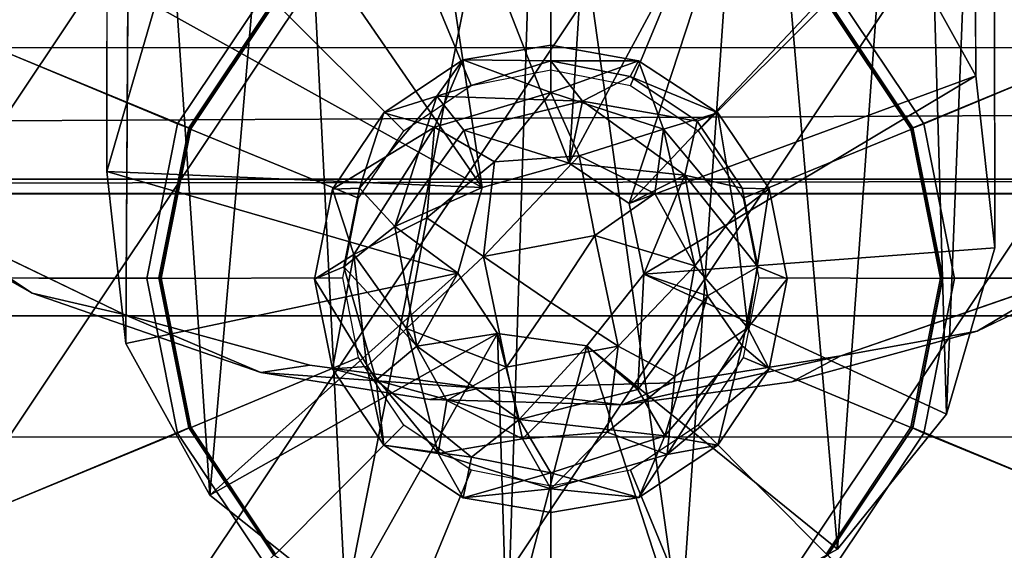
# Model space of a CAD drawing. Units: inches. Extents: x -0.4 to 88.9, y -14 to 33.1.
# Drawn here: x 13.2 to 14, y 2.1 to 2.5 of the extents above; entities that cross this region are included whole.
import ezdxf

# ---------------------------------------------------------------- set-up
doc = ezdxf.new("R2010")
doc.units = ezdxf.units.IN
doc.header["$MEASUREMENT"] = 0
for name, color, linetype in [('SEAT-BASE', 5, 'Continuous'), ('SEAT-CUSHIONUPHOLSTERY', 5, 'Continuous'), ('SEAT-GLIDE', 5, 'Continuous'), ('SEAT-SHELLUPHOLSTERY', 5, 'Continuous')]:
    doc.layers.add(name, color=color, linetype=linetype)

msp = doc.modelspace()

# ---------------------------------------------------------------- linework, layer by layer
at = {"layer": 'SEAT-BASE'}
for points in [[(13.97251, 2.48315, 0.82873), (13.90169, 2.61122, 0.81527), (13.96757, 3.37816, 9.12547)], [(13.23816, 2.40242, 0.83721), (13.2393, 3.28567, 9.13519), (13.27914, 2.54278, 0.82246)], [(13.92365, 3.02497, 9.16259), (13.94767, 2.19753, 0.85875), (13.98751, 3.19918, 9.14428)], [(13.94767, 2.19753, 0.85875), (13.98865, 2.33788, 0.844), (13.98751, 3.19918, 9.14428)], [(13.25431, 2.25715, 0.85248), (13.32513, 2.12908, 0.86594), (13.25924, 3.10669, 9.154)], [(13.39475, 2.93388, 9.17216), (13.25924, 3.10669, 9.154), (13.32513, 2.12908, 0.86594)], [(13.92365, 3.02497, 9.16259), (13.78509, 2.90905, 9.17477), (13.8558, 2.08345, 0.87074)], [(13.8558, 2.08345, 0.87074), (13.94767, 2.19753, 0.85875), (13.92365, 3.02497, 9.16259)], [(13.32513, 2.12908, 0.86594), (13.43983, 2.03772, 0.87554), (13.39475, 2.93388, 9.17216)], [(13.60397, 2.86507, 9.1794), (13.39475, 2.93388, 9.17216), (13.43983, 2.03772, 0.87554)], [(13.60397, 2.86507, 9.1794), (13.72293, 2.01118, 0.87929), (13.78509, 2.90905, 9.17477)], [(13.72293, 2.01118, 0.87929), (13.8558, 2.08345, 0.87074), (13.78509, 2.90905, 9.17477)], [(13.43983, 2.03772, 0.87554), (13.57655, 1.99791, 0.87911), (13.60397, 2.86507, 9.1794)], [(13.57655, 1.99791, 0.87911), (13.72293, 2.01118, 0.87929), (13.60397, 2.86507, 9.1794)], [(13.29799, 2.44272, 0.45899), (13.37197, 2.55344, 0.45899), (13.1139, 2.81277, 0.22436), (12.96072, 2.58352, 0.22436)], [(13.85459, 2.55344, 0.45899), (13.92857, 2.44272, 0.45899), (14.26638, 2.58352, 0.22436), (14.11321, 2.81277, 0.22436)], [(13.65026, 2.74226, 0.80087), (13.62903, 2.40942, 0.46265), (13.50389, 2.72932, 0.80381)], [(13.78698, 2.70258, 0.80566), (13.62903, 2.40942, 0.46265), (13.65026, 2.74226, 0.80087)], [(13.55546, 2.38885, 0.46411), (13.37101, 2.65685, 0.81047), (13.50389, 2.72932, 0.80381)], [(13.50389, 2.72932, 0.80381), (13.62903, 2.40942, 0.46265), (13.55546, 2.38885, 0.46411)], [(13.78698, 2.70258, 0.80566), (13.6797, 2.37529, 0.46577), (13.62903, 2.40942, 0.46265)], [(13.90169, 2.61122, 0.81527), (13.6797, 2.37529, 0.46577), (13.78698, 2.70258, 0.80566)], [(13.37101, 2.65685, 0.81047), (13.55546, 2.38885, 0.46411), (13.27914, 2.54278, 0.82246)], [(13.97251, 2.48315, 0.82873), (13.6797, 2.37529, 0.46577), (13.90169, 2.61122, 0.81527)], [(13.27201, 2.31212, 0.45899), (13.29799, 2.44272, 0.45899), (12.96072, 2.58352, 0.22436), (12.90693, 2.31311, 0.22436)], [(13.92857, 2.44272, 0.45899), (13.95455, 2.31212, 0.45899), (14.32017, 2.31311, 0.22436), (14.26638, 2.58352, 0.22436)], [(13.38061, 2.54524, 0.22885), (13.37197, 2.55344, 0.45899), (13.29799, 2.44272, 0.45899), (13.30924, 2.43842, 0.22885)], [(13.91765, 2.43842, 0.22885), (13.92857, 2.44272, 0.45899), (13.85459, 2.55344, 0.45899), (13.84628, 2.54524, 0.22885)], [(13.55546, 2.38885, 0.46411), (13.23816, 2.40242, 0.83721), (13.27914, 2.54278, 0.82246)], [(13.61341, 2.50904, 0.26348), (13.61341, 2.46908, 0.17159), (13.53913, 2.49671, 0.26732)], [(13.61341, 2.50904, 0.26348), (13.53913, 2.49671, 0.26732), (13.61341, 2.49582, 0.36283)], [(13.61341, 2.50904, 0.26348), (13.68755, 2.49603, 0.26219), (13.61341, 2.46908, 0.17159)], [(13.61341, 2.50904, 0.26348), (13.61341, 2.49582, 0.36283), (13.68755, 2.49603, 0.26219)], [(13.47221, 2.45201, 0.26942), (13.53913, 2.49671, 0.26732), (13.51501, 2.44001, 0.17408)], [(13.53913, 2.49671, 0.26732), (13.47221, 2.45201, 0.26942), (13.51702, 2.46616, 0.37403)], [(13.51501, 2.44001, 0.17408), (13.53913, 2.49671, 0.26732), (13.61341, 2.46908, 0.17159)], [(13.51702, 2.46616, 0.37403), (13.61341, 2.49582, 0.36283), (13.53913, 2.49671, 0.26732)], [(13.64028, 2.46176, 0.41945), (13.61341, 2.49582, 0.36283), (13.51702, 2.46616, 0.37403)], [(13.70865, 2.43817, 0.16982), (13.61341, 2.46908, 0.17159), (13.68755, 2.49603, 0.26219)], [(13.68034, 2.48258, 0.36422), (13.68755, 2.49603, 0.26219), (13.61341, 2.49582, 0.36283)], [(13.68034, 2.48258, 0.36422), (13.61341, 2.49582, 0.36283), (13.64028, 2.46176, 0.41945)], [(13.68034, 2.48258, 0.36422), (13.75452, 2.4521, 0.26941), (13.68755, 2.49603, 0.26219)], [(13.68755, 2.49603, 0.26219), (13.75452, 2.4521, 0.26941), (13.70865, 2.43817, 0.16982)], [(13.68034, 2.48258, 0.36422), (13.64028, 2.46176, 0.41945), (13.73709, 2.44487, 0.36819)], [(13.97251, 2.48315, 0.82873), (13.69197, 2.31575, 0.4725), (13.6797, 2.37529, 0.46577)], [(13.68034, 2.48258, 0.36422), (13.73709, 2.44487, 0.36819), (13.75452, 2.4521, 0.26941)], [(13.98865, 2.33788, 0.844), (13.69197, 2.31575, 0.4725), (13.97251, 2.48315, 0.82873)], [(13.4518, 2.38843, 0.37412), (13.51702, 2.46616, 0.37403), (13.47221, 2.45201, 0.26942)], [(13.48161, 2.35596, 0.43316), (13.51702, 2.46616, 0.37403), (13.4518, 2.38843, 0.37412)], [(13.48161, 2.35596, 0.43316), (13.53979, 2.43739, 0.42639), (13.51702, 2.46616, 0.37403)], [(13.56583, 2.41064, 0.127), (13.51501, 2.44001, 0.17408), (13.61341, 2.46908, 0.17159)], [(13.53979, 2.43739, 0.42639), (13.64028, 2.46176, 0.41945), (13.51702, 2.46616, 0.37403)], [(13.61341, 2.46908, 0.17159), (13.63733, 2.41571, 0.12353), (13.56583, 2.41064, 0.127)], [(13.63733, 2.41571, 0.12353), (13.61341, 2.46908, 0.17159), (13.70865, 2.43817, 0.16982)], [(13.53979, 2.43739, 0.42639), (13.62903, 2.40942, 0.46265), (13.64028, 2.46176, 0.41945)], [(13.72669, 2.39924, 0.42939), (13.64028, 2.46176, 0.41945), (13.62903, 2.40942, 0.46265)], [(13.64028, 2.46176, 0.41945), (13.72669, 2.39924, 0.42939), (13.73709, 2.44487, 0.36819)], [(13.4518, 2.38843, 0.37412), (13.47221, 2.45201, 0.26942), (13.42895, 2.38758, 0.27619)], [(13.42895, 2.38758, 0.27619), (13.47221, 2.45201, 0.26942), (13.51501, 2.44001, 0.17408)], [(13.75452, 2.4521, 0.26941), (13.76891, 2.36574, 0.18245), (13.70865, 2.43817, 0.16982)], [(13.75452, 2.4521, 0.26941), (13.79781, 2.3877, 0.27618), (13.76891, 2.36574, 0.18245)], [(13.30924, 2.43842, 0.22885), (13.29799, 2.44272, 0.45899), (13.27201, 2.31212, 0.45899), (13.28417, 2.31241, 0.22885)], [(13.51501, 2.44001, 0.17408), (13.44693, 2.33243, 0.18267), (13.42895, 2.38758, 0.27619)], [(13.44693, 2.33243, 0.18267), (13.51501, 2.44001, 0.17408), (13.5085, 2.36326, 0.1304)], [(13.56583, 2.41064, 0.127), (13.5085, 2.36326, 0.1304), (13.51501, 2.44001, 0.17408)], [(13.70865, 2.43817, 0.16982), (13.70131, 2.38384, 0.12982), (13.63733, 2.41571, 0.12353)], [(13.73524, 2.32263, 0.13467), (13.70131, 2.38384, 0.12982), (13.70865, 2.43817, 0.16982)], [(13.70865, 2.43817, 0.16982), (13.76891, 2.36574, 0.18245), (13.73524, 2.32263, 0.13467)], [(13.77501, 2.38843, 0.37412), (13.73709, 2.44487, 0.36819), (13.72669, 2.39924, 0.42939)], [(13.94272, 2.31241, 0.22885), (13.95455, 2.31212, 0.45899), (13.92857, 2.44272, 0.45899), (13.91765, 2.43842, 0.22885)], [(13.48161, 2.35596, 0.43316), (13.55546, 2.38885, 0.46411), (13.53979, 2.43739, 0.42639)], [(13.62903, 2.40942, 0.46265), (13.53979, 2.43739, 0.42639), (13.55546, 2.38885, 0.46411)], [(13.65071, 2.34834, 0.09897), (13.55653, 2.33058, 0.10056), (13.63733, 2.41571, 0.12353)], [(13.56583, 2.41064, 0.127), (13.63733, 2.41571, 0.12353), (13.55653, 2.33058, 0.10056)], [(13.63733, 2.41571, 0.12353), (13.70131, 2.38384, 0.12982), (13.65071, 2.34834, 0.09897)], [(13.55653, 2.33058, 0.10056), (13.5085, 2.36326, 0.1304), (13.56583, 2.41064, 0.127)], [(13.62903, 2.40942, 0.46265), (13.6797, 2.37529, 0.46577), (13.72669, 2.39924, 0.42939)], [(13.25431, 2.25715, 0.85248), (13.23816, 2.40242, 0.83721), (13.53485, 2.31662, 0.47218)], [(13.53485, 2.31662, 0.47218), (13.23816, 2.40242, 0.83721), (13.55546, 2.38885, 0.46411)], [(13.72669, 2.39924, 0.42939), (13.6797, 2.37529, 0.46577), (13.69197, 2.31575, 0.4725)], [(13.74585, 2.2973, 0.43793), (13.72669, 2.39924, 0.42939), (13.69197, 2.31575, 0.4725)], [(13.78833, 2.32186, 0.38111), (13.77501, 2.38843, 0.37412), (13.72669, 2.39924, 0.42939)], [(13.74585, 2.2973, 0.43793), (13.78833, 2.32186, 0.38111), (13.72669, 2.39924, 0.42939)], [(13.48161, 2.35596, 0.43316), (13.4518, 2.38843, 0.37412), (13.43849, 2.32186, 0.38111)], [(13.48161, 2.35596, 0.43316), (13.53485, 2.31662, 0.47218), (13.55546, 2.38885, 0.46411)], [(13.03378, 2.3797, 9.23041), (13.17507, 2.2996, 9.23883), (13.06869, 2.37021, 9.36665)], [(13.41378, 2.3116, 0.28418), (13.42895, 2.38758, 0.27619), (13.44693, 2.33243, 0.18267)], [(13.73524, 2.32263, 0.13467), (13.65071, 2.34834, 0.09897), (13.70131, 2.38384, 0.12982)], [(13.76891, 2.36574, 0.18245), (13.79781, 2.3877, 0.27618), (13.77989, 2.27026, 0.1892)], [(13.79781, 2.3877, 0.27618), (13.81303, 2.31173, 0.28416), (13.77989, 2.27026, 0.1892)], [(13.06869, 2.37021, 9.36665), (13.17507, 2.2996, 9.23883), (13.25301, 2.28155, 9.37597)], [(13.44693, 2.33243, 0.18267), (13.5085, 2.36326, 0.1304), (13.49158, 2.26986, 0.14021)], [(13.5085, 2.36326, 0.1304), (13.55653, 2.33058, 0.10056), (13.49158, 2.26986, 0.14021)], [(13.77989, 2.27026, 0.1892), (13.73524, 2.32263, 0.13467), (13.76891, 2.36574, 0.18245)], [(13.48161, 2.35596, 0.43316), (13.43849, 2.32186, 0.38111), (13.50008, 2.25498, 0.44377)], [(13.48161, 2.35596, 0.43316), (13.50008, 2.25498, 0.44377), (13.53485, 2.31662, 0.47218)], [(13.9738, 2.26749, 9.2422), (14.15813, 2.35615, 9.23289), (14.05175, 2.31366, 9.37259)], [(13.65071, 2.34834, 0.09897), (13.61341, 2.29179, 0.09507), (13.55653, 2.33058, 0.10056)], [(13.61341, 2.29179, 0.09507), (13.65071, 2.34834, 0.09897), (13.67028, 2.25499, 0.1085)], [(13.65071, 2.34834, 0.09897), (13.73524, 2.32263, 0.13467), (13.67028, 2.25499, 0.1085)], [(13.429, 2.23563, 0.29216), (13.41378, 2.3116, 0.28418), (13.44693, 2.33243, 0.18267)], [(13.44693, 2.33243, 0.18267), (13.4579, 2.23762, 0.19592), (13.429, 2.23563, 0.29216)], [(13.44693, 2.33243, 0.18267), (13.49158, 2.26986, 0.14021), (13.4579, 2.23762, 0.19592)], [(13.49158, 2.26986, 0.14021), (13.55653, 2.33058, 0.10056), (13.5761, 2.23729, 0.11064)], [(13.55653, 2.33058, 0.10056), (13.61341, 2.29179, 0.09507), (13.5761, 2.23729, 0.11064)], [(13.98865, 2.33788, 0.844), (13.94767, 2.19753, 0.85875), (13.69197, 2.31575, 0.4725)], [(13.43849, 2.32186, 0.38111), (13.41378, 2.3116, 0.28418), (13.46586, 2.22615, 0.39454)], [(13.50008, 2.25498, 0.44377), (13.43849, 2.32186, 0.38111), (13.46586, 2.22615, 0.39454)], [(13.71831, 2.22923, 0.14448), (13.67028, 2.25499, 0.1085), (13.73524, 2.32263, 0.13467)], [(13.73524, 2.32263, 0.13467), (13.77989, 2.27026, 0.1892), (13.71831, 2.22923, 0.14448)], [(13.74585, 2.2973, 0.43793), (13.77501, 2.25528, 0.38811), (13.78833, 2.32186, 0.38111)], [(13.29799, 2.18153, 0.45899), (13.27201, 2.31212, 0.45899), (12.90693, 2.31311, 0.22436), (12.96072, 2.0427, 0.22436)], [(13.25431, 2.25715, 0.85248), (13.53485, 2.31662, 0.47218), (13.32513, 2.12908, 0.86594)], [(13.53485, 2.31662, 0.47218), (13.56827, 2.26566, 0.47754), (13.32513, 2.12908, 0.86594)], [(13.50008, 2.25498, 0.44377), (13.56827, 2.26566, 0.47754), (13.53485, 2.31662, 0.47218)], [(13.69197, 2.31575, 0.4725), (13.64376, 2.25518, 0.47859), (13.68702, 2.21826, 0.44942)], [(13.69197, 2.31575, 0.4725), (13.68702, 2.21826, 0.44942), (13.74585, 2.2973, 0.43793)], [(13.85837, 2.24673, 9.37963), (13.9738, 2.26749, 9.2422), (14.05175, 2.31366, 9.37259)], [(13.95455, 2.31212, 0.45899), (13.92857, 2.18153, 0.45899), (14.26638, 2.0427, 0.22436), (14.32017, 2.31311, 0.22436)], [(13.28417, 2.31241, 0.22885), (13.27201, 2.31212, 0.45899), (13.29799, 2.18153, 0.45899), (13.30924, 2.18641, 0.22885)], [(13.46586, 2.22615, 0.39454), (13.41378, 2.3116, 0.28418), (13.429, 2.23563, 0.29216)], [(13.79786, 2.23575, 0.29215), (13.77989, 2.27026, 0.1892), (13.81303, 2.31173, 0.28416)], [(13.91765, 2.18641, 0.22885), (13.92857, 2.18153, 0.45899), (13.95455, 2.31212, 0.45899), (13.94272, 2.31241, 0.22885)], [(13.17507, 2.2996, 9.23883), (13.36844, 2.23267, 9.24586), (13.25301, 2.28155, 9.37597)], [(13.70979, 2.17924, 0.40419), (13.74585, 2.2973, 0.43793), (13.68702, 2.21826, 0.44942)], [(13.77501, 2.25528, 0.38811), (13.74585, 2.2973, 0.43793), (13.70979, 2.17924, 0.40419)], [(13.5761, 2.23729, 0.11064), (13.61341, 2.29179, 0.09507), (13.67028, 2.25499, 0.1085)], [(13.25301, 2.28155, 9.37597), (13.36844, 2.23267, 9.24586), (13.40987, 2.23883, 9.38046)], [(13.32513, 2.12908, 0.86594), (13.56827, 2.26566, 0.47754), (13.43983, 2.03772, 0.87554)], [(13.57655, 1.99791, 0.87911), (13.43983, 2.03772, 0.87554), (13.56827, 2.26566, 0.47754)], [(13.49158, 2.26986, 0.14021), (13.51817, 2.16415, 0.19862), (13.4579, 2.23762, 0.19592)], [(13.5255, 2.20898, 0.1482), (13.51817, 2.16415, 0.19862), (13.49158, 2.26986, 0.14021)], [(13.49158, 2.26986, 0.14021), (13.5761, 2.23729, 0.11064), (13.5255, 2.20898, 0.1482)], [(13.56827, 2.26566, 0.47754), (13.50008, 2.25498, 0.44377), (13.58653, 2.19298, 0.4477)], [(13.56827, 2.26566, 0.47754), (13.64376, 2.25518, 0.47859), (13.57655, 1.99791, 0.87911)], [(13.56827, 2.26566, 0.47754), (13.58653, 2.19298, 0.4477), (13.64376, 2.25518, 0.47859)], [(13.79786, 2.23575, 0.29215), (13.71181, 2.16325, 0.20317), (13.77989, 2.27026, 0.1892)], [(13.71831, 2.22923, 0.14448), (13.77989, 2.27026, 0.1892), (13.71181, 2.16325, 0.20317)], [(13.81695, 2.22477, 9.24669), (13.9738, 2.26749, 9.2422), (13.85837, 2.24673, 9.37963)], [(13.50008, 2.25498, 0.44377), (13.46586, 2.22615, 0.39454), (13.58653, 2.19298, 0.4477)], [(13.58948, 2.1765, 0.14867), (13.5761, 2.23729, 0.11064), (13.67028, 2.25499, 0.1085)], [(13.72293, 2.01118, 0.87929), (13.57655, 1.99791, 0.87911), (13.64376, 2.25518, 0.47859)], [(13.58653, 2.19298, 0.4477), (13.68702, 2.21826, 0.44942), (13.64376, 2.25518, 0.47859)], [(13.67028, 2.25499, 0.1085), (13.66098, 2.18218, 0.15101), (13.58948, 2.1765, 0.14867)], [(13.72293, 2.01118, 0.87929), (13.64376, 2.25518, 0.47859), (13.8558, 2.08345, 0.87074)], [(13.71831, 2.22923, 0.14448), (13.66098, 2.18218, 0.15101), (13.67028, 2.25499, 0.1085)], [(13.77501, 2.25528, 0.38811), (13.70979, 2.17924, 0.40419), (13.75461, 2.17133, 0.29892)], [(13.77501, 2.25528, 0.38811), (13.75461, 2.17133, 0.29892), (13.79786, 2.23575, 0.29215)], [(13.71567, 2.22389, 9.38203), (13.67372, 2.20543, 9.24873), (13.85837, 2.24673, 9.37963)], [(13.67372, 2.20543, 9.24873), (13.81695, 2.22477, 9.24669), (13.85837, 2.24673, 9.37963)], [(13.5531, 2.21949, 9.38249), (13.40987, 2.23883, 9.38046), (13.36844, 2.23267, 9.24586)], [(13.36844, 2.23267, 9.24586), (13.51114, 2.20983, 9.24826), (13.5531, 2.21949, 9.38249)], [(13.4579, 2.23762, 0.19592), (13.4723, 2.17124, 0.29893), (13.429, 2.23563, 0.29216)], [(13.4723, 2.17124, 0.29893), (13.46586, 2.22615, 0.39454), (13.429, 2.23563, 0.29216)], [(13.4723, 2.17124, 0.29893), (13.4579, 2.23762, 0.19592), (13.51817, 2.16415, 0.19862)], [(13.5761, 2.23729, 0.11064), (13.58948, 2.1765, 0.14867), (13.5255, 2.20898, 0.1482)], [(13.71181, 2.16325, 0.20317), (13.79786, 2.23575, 0.29215), (13.75461, 2.17133, 0.29892)], [(13.4723, 2.17124, 0.29893), (13.54647, 2.16114, 0.39801), (13.46586, 2.22615, 0.39454)], [(13.58653, 2.19298, 0.4477), (13.46586, 2.22615, 0.39454), (13.54647, 2.16114, 0.39801)], [(13.67372, 2.20543, 9.24873), (13.71567, 2.22389, 9.38203), (13.5531, 2.21949, 9.38249)], [(13.66098, 2.18218, 0.15101), (13.71831, 2.22923, 0.14448), (13.71181, 2.16325, 0.20317)], [(13.51114, 2.20983, 9.24826), (13.67372, 2.20543, 9.24873), (13.5531, 2.21949, 9.38249)], [(13.58653, 2.19298, 0.4477), (13.70979, 2.17924, 0.40419), (13.68702, 2.21826, 0.44942)], [(13.51817, 2.16415, 0.19862), (13.5255, 2.20898, 0.1482), (13.58948, 2.1765, 0.14867)], [(13.61341, 2.1479, 0.3994), (13.58653, 2.19298, 0.4477), (13.54647, 2.16114, 0.39801)], [(13.61341, 2.1479, 0.3994), (13.70979, 2.17924, 0.40419), (13.58653, 2.19298, 0.4477)], [(13.37197, 2.07081, 0.45899), (13.29799, 2.18153, 0.45899), (12.96072, 2.0427, 0.22436), (13.1139, 1.81346, 0.22436)], [(13.30924, 2.18641, 0.22885), (13.29799, 2.18153, 0.45899), (13.37197, 2.07081, 0.45899), (13.38061, 2.07958, 0.22885)], [(13.58948, 2.1765, 0.14867), (13.66098, 2.18218, 0.15101), (13.61341, 2.13429, 0.20678)], [(13.66098, 2.18218, 0.15101), (13.71181, 2.16325, 0.20317), (13.61341, 2.13429, 0.20678)], [(13.84628, 2.07958, 0.22885), (13.85459, 2.07081, 0.45899), (13.92857, 2.18153, 0.45899), (13.91765, 2.18641, 0.22885)], [(13.92857, 2.18153, 0.45899), (13.85459, 2.07081, 0.45899), (14.11321, 1.81346, 0.22436), (14.26638, 2.0427, 0.22436)], [(13.58948, 2.1765, 0.14867), (13.61341, 2.13429, 0.20678), (13.51817, 2.16415, 0.19862)], [(13.68768, 2.12717, 0.30616), (13.70979, 2.17924, 0.40419), (13.61341, 2.1479, 0.3994)], [(13.75461, 2.17133, 0.29892), (13.70979, 2.17924, 0.40419), (13.68768, 2.12717, 0.30616)], [(13.54647, 2.16114, 0.39801), (13.4723, 2.17124, 0.29893), (13.53926, 2.12677, 0.301)], [(13.51817, 2.16415, 0.19862), (13.53926, 2.12677, 0.301), (13.4723, 2.17124, 0.29893)], [(13.53926, 2.12677, 0.301), (13.51817, 2.16415, 0.19862), (13.61341, 2.13429, 0.20678)], [(13.75461, 2.17133, 0.29892), (13.68768, 2.12717, 0.30616), (13.71181, 2.16325, 0.20317)], [(13.54647, 2.16114, 0.39801), (13.53926, 2.12677, 0.301), (13.61341, 2.1479, 0.3994)], [(13.71181, 2.16325, 0.20317), (13.68768, 2.12717, 0.30616), (13.61341, 2.13429, 0.20678)], [(13.61341, 2.11431, 0.30496), (13.61341, 2.1479, 0.3994), (13.53926, 2.12677, 0.301)], [(13.61341, 2.1479, 0.3994), (13.61341, 2.11431, 0.30496), (13.68768, 2.12717, 0.30616)], [(13.61341, 2.13429, 0.20678), (13.61341, 2.11431, 0.30496), (13.53926, 2.12677, 0.301)], [(13.61341, 2.13429, 0.20678), (13.68768, 2.12717, 0.30616), (13.61341, 2.11431, 0.30496)]]:
    msp.add_3dface(points, dxfattribs=at)
for points, invisible_edges in [([(13.96757, 3.37816, 9.12547), (13.98865, 2.33788, 0.844), (13.97251, 2.48315, 0.82873)], 1), ([(13.98865, 2.33788, 0.844), (13.96757, 3.37816, 9.12547), (13.98751, 3.19918, 9.14428)], 1), ([(13.2393, 3.28567, 9.13519), (13.23816, 2.40242, 0.83721), (13.25924, 3.10669, 9.154)], 2), ([(13.23816, 2.40242, 0.83721), (13.25431, 2.25715, 0.85248), (13.25924, 3.10669, 9.154)], 12), ([(13.78568, 2.99311, 9.30118), (14.30807, 2.4808, 9.35503), (13.85514, 3.05418, 9.29476)], 3), ([(13.85514, 3.05418, 9.29476), (14.30807, 2.4808, 9.35503), (14.41989, 2.59824, 9.34268)], 13), ([(13.37168, 3.04012, 9.161), (12.91875, 2.46675, 9.22126), (12.80692, 2.58418, 9.20892)], 13), ([(13.44113, 2.97905, 9.16742), (12.91875, 2.46675, 9.22126), (13.37168, 3.04012, 9.161)], 3), ([(13.40999, 3.01608, 9.29877), (12.83345, 2.56563, 9.34611), (12.95154, 2.45441, 9.3578)], 13), ([(12.95154, 2.45441, 9.3578), (13.06869, 2.37021, 9.36665), (13.40999, 3.01608, 9.29877)], 14), ([(13.40999, 3.01608, 9.29877), (13.06869, 2.37021, 9.36665), (13.50253, 2.96134, 9.30452)], 3), ([(13.81682, 3.00202, 9.165), (14.15813, 2.35615, 9.23289), (13.75069, 2.96013, 9.16941)], 3), ([(14.27527, 2.44036, 9.22404), (13.81682, 3.00202, 9.165), (14.39336, 2.55157, 9.21235)], 3), ([(14.15813, 2.35615, 9.23289), (13.81682, 3.00202, 9.165), (14.27527, 2.44036, 9.22404)], 3), ([(13.71705, 2.96033, 9.30463), (14.05175, 2.31366, 9.37259), (13.78568, 2.99311, 9.30118)], 3), ([(14.05175, 2.31366, 9.37259), (14.19304, 2.39376, 9.36417), (13.78568, 2.99311, 9.30118)], 14), ([(14.30807, 2.4808, 9.35503), (13.78568, 2.99311, 9.30118), (14.19304, 2.39376, 9.36417)], 3), ([(13.44113, 2.97905, 9.16742), (13.03378, 2.3797, 9.23041), (12.91875, 2.46675, 9.22126)], 13), ([(13.44113, 2.97905, 9.16742), (13.17507, 2.2996, 9.23883), (13.03378, 2.3797, 9.23041)], 13), ([(13.50977, 2.94627, 9.17086), (13.17507, 2.2996, 9.23883), (13.44113, 2.97905, 9.16742)], 3), ([(13.50253, 2.96134, 9.30452), (13.06869, 2.37021, 9.36665), (13.25301, 2.28155, 9.37597)], 13), ([(13.25301, 2.28155, 9.37597), (13.40987, 2.23883, 9.38046), (13.50253, 2.96134, 9.30452)], 14), ([(13.50253, 2.96134, 9.30452), (13.40987, 2.23883, 9.38046), (13.5952, 2.94343, 9.3064)], 3), ([(13.65696, 2.94591, 9.30614), (13.85837, 2.24673, 9.37963), (13.71705, 2.96033, 9.30463)], 3), ([(13.75069, 2.96013, 9.16941), (13.9738, 2.26749, 9.2422), (13.69267, 2.93892, 9.17163)], 3), ([(14.05175, 2.31366, 9.37259), (13.71705, 2.96033, 9.30463), (13.85837, 2.24673, 9.37963)], 3), ([(13.9738, 2.26749, 9.2422), (13.75069, 2.96013, 9.16941), (14.15813, 2.35615, 9.23289)], 3), ([(13.17507, 2.2996, 9.23883), (13.50977, 2.94627, 9.17086), (13.36844, 2.23267, 9.24586)], 3), ([(13.56985, 2.93185, 9.17238), (13.36844, 2.23267, 9.24586), (13.50977, 2.94627, 9.17086)], 3), ([(13.5952, 2.94343, 9.3064), (13.71567, 2.22389, 9.38203), (13.65696, 2.94591, 9.30614)], 3), ([(13.65696, 2.94591, 9.30614), (13.71567, 2.22389, 9.38203), (13.85837, 2.24673, 9.37963)], 13), ([(13.5952, 2.94343, 9.3064), (13.40987, 2.23883, 9.38046), (13.5531, 2.21949, 9.38249)], 13), ([(13.5952, 2.94343, 9.3064), (13.5531, 2.21949, 9.38249), (13.71567, 2.22389, 9.38203)], 13), ([(13.67372, 2.20543, 9.24873), (13.63161, 2.92937, 9.17264), (13.69267, 2.93892, 9.17163)], 13), ([(13.81695, 2.22477, 9.24669), (13.67372, 2.20543, 9.24873), (13.69267, 2.93892, 9.17163)], 14), ([(13.9738, 2.26749, 9.2422), (13.81695, 2.22477, 9.24669), (13.69267, 2.93892, 9.17163)], 14), ([(13.51114, 2.20983, 9.24826), (13.36844, 2.23267, 9.24586), (13.56985, 2.93185, 9.17238)], 14), ([(13.56985, 2.93185, 9.17238), (13.67372, 2.20543, 9.24873), (13.51114, 2.20983, 9.24826)], 13), ([(13.56985, 2.93185, 9.17238), (13.63161, 2.92937, 9.17264), (13.67372, 2.20543, 9.24873)], 14), ([(13.75452, 2.4521, 0.26941), (13.73709, 2.44487, 0.36819), (13.79781, 2.3877, 0.27618)], 2), ([(13.73709, 2.44487, 0.36819), (13.77501, 2.38843, 0.37412), (13.79781, 2.3877, 0.27618)], 12), ([(13.42895, 2.38758, 0.27619), (13.43849, 2.32186, 0.38111), (13.4518, 2.38843, 0.37412)], 1), ([(13.77501, 2.38843, 0.37412), (13.78833, 2.32186, 0.38111), (13.81303, 2.31173, 0.28416)], 12), ([(13.81303, 2.31173, 0.28416), (13.79781, 2.3877, 0.27618), (13.77501, 2.38843, 0.37412)], 12), ([(13.42895, 2.38758, 0.27619), (13.41378, 2.3116, 0.28418), (13.43849, 2.32186, 0.38111)], 12), ([(13.77501, 2.25528, 0.38811), (13.79786, 2.23575, 0.29215), (13.78833, 2.32186, 0.38111)], 2), ([(13.81303, 2.31173, 0.28416), (13.78833, 2.32186, 0.38111), (13.79786, 2.23575, 0.29215)], 2), ([(13.69197, 2.31575, 0.4725), (13.94767, 2.19753, 0.85875), (13.64376, 2.25518, 0.47859)], 2), ([(13.64376, 2.25518, 0.47859), (13.94767, 2.19753, 0.85875), (13.8558, 2.08345, 0.87074)], 1)]:
    msp.add_3dface(points, dxfattribs=dict(at, invisible_edges=invisible_edges))
at = {"layer": 'SEAT-CUSHIONUPHOLSTERY'}
for points in [[(21.01463, 5.31315, 16.72228), (5.71185, 5.63261, 16.68545), (4.76043, 2.38138, 16.60151)], [(22.38057, 2.40535, 16.61064), (21.01463, 5.31315, 16.72228), (4.76043, 2.38138, 16.60151)], [(1.03588, 2.93031, 10.79329), (25.61847, 2.39603, 10.80042), (1.61722, 2.39572, 10.79687)], [(10.15349, 0.48628, 16.10719), (22.38057, 2.40535, 16.61064), (4.76043, 2.38138, 16.60151)], [(24.55181, 0.52537, 15.98461), (22.38057, 2.40535, 16.61064), (10.15349, 0.48628, 16.10719)], [(-0.00782, 1.15728, 10.87911), (1.61722, 2.39572, 10.79687), (25.61847, 2.39603, 10.80042)], [(25.61847, 2.39603, 10.80042), (22.0451, -0.65444, 11.16478), (-0.00782, 1.15728, 10.87911)]]:
    msp.add_3dface(points, dxfattribs=at)
at = {"layer": 'SEAT-CUSHIONUPHOLSTERY', "invisible_edges": 1}
msp.add_3dface([(1.03588, 2.93031, 10.79329), (26.19442, 2.93056, 10.81312), (25.61847, 2.39603, 10.80042)], dxfattribs=at)
at = {"layer": 'SEAT-GLIDE'}
for points in [[(13.06082, 2.31167, -0.00001), (13.40211, 2.82244, -0.00001), (13.61367, 2.86452, -0.00001), (13.1029, 2.1001, -0.00001)], [(13.22275, 1.92074, -0.00001), (13.1029, 2.1001, -0.00001), (13.61367, 2.86452, -0.00001), (13.82524, 2.82244, -0.00001)], [(13.06082, 2.31167, -0.00001), (13.1029, 2.52324, -0.00001), (13.22275, 2.70259, -0.00001), (13.40211, 2.82244, -0.00001)], [(13.22275, 1.92074, -0.00001), (13.82524, 2.82244, -0.00001), (14.0046, 2.70259, -0.00001), (13.40211, 1.8009, -0.00001)], [(13.37921, 2.54678, 0.20521), (13.11231, 2.81348, 0.13999), (12.95869, 2.58358, 0.13999), (13.30742, 2.43933, 0.20521)], [(13.9194, 2.43933, 0.20521), (14.26813, 2.58358, 0.13999), (14.11451, 2.81348, 0.13999), (13.8476, 2.54678, 0.20521)], [(13.06848, 2.53811, 0.0277), (13.19634, 2.72946, 0.0277), (13.22275, 2.70259, -0.00001), (13.1029, 2.52324, -0.00001)], [(13.61367, 1.75881, -0.00001), (13.40211, 1.8009, -0.00001), (14.0046, 2.70259, -0.00001), (14.12445, 2.52324, -0.00001)], [(13.61344, 2.48834, 0.41839), (13.61354, 2.64259, 0.45999), (13.48704, 2.61743, 0.45999), (13.54615, 2.47495, 0.41839)], [(13.68074, 2.47495, 0.41839), (13.74003, 2.61743, 0.45999), (13.61354, 2.64259, 0.45999), (13.61344, 2.48834, 0.41839)], [(13.54615, 2.47495, 0.41839), (13.48704, 2.61743, 0.45999), (13.3798, 2.54577, 0.45999), (13.4891, 2.43683, 0.41839)], [(13.73779, 2.43683, 0.41839), (13.84727, 2.54577, 0.45999), (13.74003, 2.61743, 0.45999), (13.68074, 2.47495, 0.41839)], [(13.30742, 2.43933, 0.20521), (12.95869, 2.58358, 0.13999), (12.90474, 2.31238, 0.13999), (13.28221, 2.31258, 0.20521)], [(13.94461, 2.31258, 0.20521), (14.32207, 2.31238, 0.13999), (14.26813, 2.58358, 0.13999), (13.9194, 2.43933, 0.20521)], [(13.38061, 2.54524, 0.22885), (13.37921, 2.54678, 0.20521), (13.30742, 2.43933, 0.20521), (13.30924, 2.43842, 0.22885)], [(13.91765, 2.43842, 0.22885), (13.9194, 2.43933, 0.20521), (13.8476, 2.54678, 0.20521), (13.84628, 2.54524, 0.22885)], [(13.3798, 2.54577, 0.45999), (13.38061, 2.54524, 0.22885), (13.30924, 2.43842, 0.22885), (13.30814, 2.43853, 0.45999)], [(13.4891, 2.43683, 0.41839), (13.3798, 2.54577, 0.45999), (13.30814, 2.43853, 0.45999), (13.45098, 2.37979, 0.41839)], [(13.7759, 2.37979, 0.41839), (13.91893, 2.43853, 0.45999), (13.84727, 2.54577, 0.45999), (13.73779, 2.43683, 0.41839)], [(13.91893, 2.43853, 0.45999), (13.91765, 2.43842, 0.22885), (13.84628, 2.54524, 0.22885), (13.84727, 2.54577, 0.45999)], [(13.61367, 1.75881, -0.00001), (14.12445, 2.52324, -0.00001), (14.16653, 2.31167, -0.00001), (13.82524, 1.8009, -0.00001)], [(13.30924, 2.43842, 0.22885), (13.30742, 2.43933, 0.20521), (13.28221, 2.31258, 0.20521), (13.28417, 2.31241, 0.22885)], [(13.30814, 2.43853, 0.45999), (13.30924, 2.43842, 0.22885), (13.28417, 2.31241, 0.22885), (13.28298, 2.31203, 0.45999)], [(13.45098, 2.37979, 0.41839), (13.30814, 2.43853, 0.45999), (13.28298, 2.31203, 0.45999), (13.4376, 2.31249, 0.41839)], [(13.78929, 2.31249, 0.41839), (13.94409, 2.31203, 0.45999), (13.91893, 2.43853, 0.45999), (13.7759, 2.37979, 0.41839)], [(13.94272, 2.31241, 0.22885), (13.94461, 2.31258, 0.20521), (13.9194, 2.43933, 0.20521), (13.91765, 2.43842, 0.22885)], [(13.94409, 2.31203, 0.45999), (13.94272, 2.31241, 0.22885), (13.91765, 2.43842, 0.22885), (13.91893, 2.43853, 0.45999)], [(13.28221, 2.31258, 0.20521), (12.90474, 2.31238, 0.13999), (12.95869, 2.04119, 0.13999), (13.30742, 2.18584, 0.20521)], [(13.28417, 2.31241, 0.22885), (13.28221, 2.31258, 0.20521), (13.30742, 2.18584, 0.20521), (13.30924, 2.18641, 0.22885)], [(13.4376, 2.31249, 0.41839), (13.28298, 2.31203, 0.45999), (13.30814, 2.18554, 0.45999), (13.45098, 2.2452, 0.41839)], [(13.28298, 2.31203, 0.45999), (13.28417, 2.31241, 0.22885), (13.30924, 2.18641, 0.22885), (13.30814, 2.18554, 0.45999)], [(13.7759, 2.2452, 0.41839), (13.91893, 2.18554, 0.45999), (13.94409, 2.31203, 0.45999), (13.78929, 2.31249, 0.41839)], [(14.0046, 1.92074, -0.00001), (13.82524, 1.8009, -0.00001), (14.16653, 2.31167, -0.00001), (14.12445, 2.1001, -0.00001)], [(13.91765, 2.18641, 0.22885), (13.9194, 2.18584, 0.20521), (13.94461, 2.31258, 0.20521), (13.94272, 2.31241, 0.22885)], [(13.91893, 2.18554, 0.45999), (13.91765, 2.18641, 0.22885), (13.94272, 2.31241, 0.22885), (13.94409, 2.31203, 0.45999)], [(13.9194, 2.18584, 0.20521), (14.26813, 2.04119, 0.13999), (14.32207, 2.31238, 0.13999), (13.94461, 2.31258, 0.20521)], [(13.45098, 2.2452, 0.41839), (13.30814, 2.18554, 0.45999), (13.3798, 2.0783, 0.45999), (13.4891, 2.18815, 0.41839)], [(13.73779, 2.18815, 0.41839), (13.84727, 2.0783, 0.45999), (13.91893, 2.18554, 0.45999), (13.7759, 2.2452, 0.41839)], [(13.30742, 2.18584, 0.20521), (12.95869, 2.04119, 0.13999), (13.11231, 1.81128, 0.13999), (13.37921, 2.07839, 0.20521)], [(13.30924, 2.18641, 0.22885), (13.30742, 2.18584, 0.20521), (13.37921, 2.07839, 0.20521), (13.38061, 2.07958, 0.22885)], [(13.30814, 2.18554, 0.45999), (13.30924, 2.18641, 0.22885), (13.38061, 2.07958, 0.22885), (13.3798, 2.0783, 0.45999)], [(13.4891, 2.18815, 0.41839), (13.3798, 2.0783, 0.45999), (13.48704, 2.00664, 0.45999), (13.54615, 2.15003, 0.41839)], [(13.68074, 2.15003, 0.41839), (13.74003, 2.00664, 0.45999), (13.84727, 2.0783, 0.45999), (13.73779, 2.18815, 0.41839)], [(13.84628, 2.07958, 0.22885), (13.8476, 2.07839, 0.20521), (13.9194, 2.18584, 0.20521), (13.91765, 2.18641, 0.22885)], [(13.84727, 2.0783, 0.45999), (13.84628, 2.07958, 0.22885), (13.91765, 2.18641, 0.22885), (13.91893, 2.18554, 0.45999)], [(13.8476, 2.07839, 0.20521), (14.11451, 1.81128, 0.13999), (14.26813, 2.04119, 0.13999), (13.9194, 2.18584, 0.20521)], [(13.54615, 2.15003, 0.41839), (13.48704, 2.00664, 0.45999), (13.61354, 1.98148, 0.45999), (13.61344, 2.13665, 0.41839)], [(13.61344, 2.13665, 0.41839), (13.61354, 1.98148, 0.45999), (13.74003, 2.00664, 0.45999), (13.68074, 2.15003, 0.41839)], [(13.19634, 1.89532, 0.0277), (13.06848, 2.08667, 0.0277), (13.1029, 2.1001, -0.00001), (13.22275, 1.92074, -0.00001)], [(13.1862, 1.88472, 0.07795), (13.05474, 2.08146, 0.07795), (13.06848, 2.08667, 0.0277), (13.19634, 1.89532, 0.0277)]]:
    msp.add_3dface(points, dxfattribs=at)
at = {"layer": 'SEAT-SHELLUPHOLSTERY'}
for points in [[(0.06825, 3.8519, 9.29337), (27.17908, 3.8294, 9.29357), (27.19683, 2.00448, 9.48844), (0.02531, 1.98384, 9.49631)], [(26.05431, 2.51079, 10.65402), (1.05834, 2.38382, 10.63161), (26.17628, 2.38415, 10.63191)], [(1.05834, 2.38382, 10.63161), (26.05431, 2.51079, 10.65402), (1.17379, 2.50318, 10.65079)], [(27.18308, 2.17581, 10.80769), (0.05174, 2.18047, 10.80564), (0.03926, 1.47881, 10.84418)], [(27.1937, 1.47159, 10.84519), (27.18308, 2.17581, 10.80769), (0.03926, 1.47881, 10.84418)]]:
    msp.add_3dface(points, dxfattribs=at)
for points, invisible_edges in [([(1.17379, 2.50318, 10.65079), (25.94615, 2.62225, 10.76219), (1.28889, 2.6234, 10.76238)], 1), ([(25.94615, 2.62225, 10.76219), (1.17379, 2.50318, 10.65079), (26.05431, 2.51079, 10.65402)], 1), ([(0.05482, 2.38333, 10.63062), (0.05136, 2.27991, 10.67186), (27.18149, 2.28095, 10.67189)], 12), ([(0.05482, 2.38333, 10.63062), (27.18007, 2.38383, 10.63053), (26.17628, 2.38415, 10.63191)], 12), ([(26.17628, 2.38415, 10.63191), (1.05834, 2.38382, 10.63161), (0.05482, 2.38333, 10.63062)], 12), ([(27.18007, 2.38383, 10.63053), (0.05482, 2.38333, 10.63062), (27.18149, 2.28095, 10.67189)], 2), ([(0.05136, 2.27991, 10.67186), (0.05174, 2.18047, 10.80564), (27.18149, 2.28095, 10.67189)], 2), ([(27.18308, 2.17581, 10.80769), (27.18149, 2.28095, 10.67189), (0.05174, 2.18047, 10.80564)], 2)]:
    msp.add_3dface(points, dxfattribs=dict(at, invisible_edges=invisible_edges))

doc.saveas('drawing.dxf')
